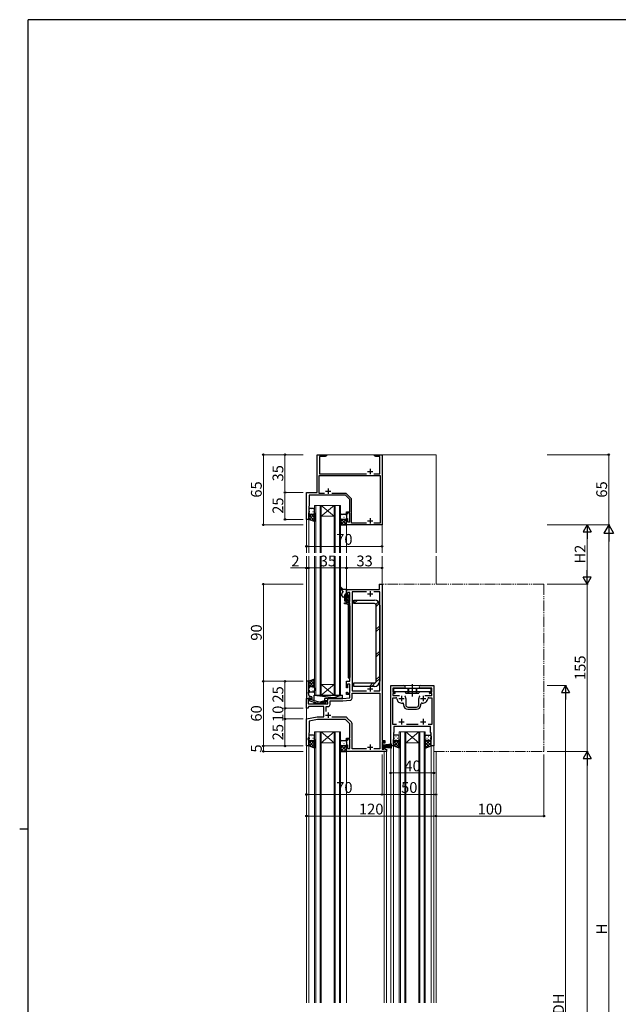
# Model space of a CAD drawing. Extents: x 0 to 2267, y 0 to 1612.
# Drawn here: x 0 to 555, y 691 to 1604 of the extents above; entities that cross this region are included whole.
import ezdxf

# ---------------------------------------------------------------- set-up
doc = ezdxf.new("R2010")
doc.units = 0
for name, pattern in [('YCENTER_1', [13, 10, -1, 1, -1]), ('YDIVIDE_1', [15, 10, -1, 1, -1, 1, -1]), ('YHIDDEN_1', [4, 3, -1])]:
    doc.linetypes.add(name, pattern=pattern)
for name, color, linetype, lineweight in [('YKK_11', 7, 'CONTINUOUS', 30), ('YKK_12', 2, 'CONTINUOUS', 13), ('YKK_13', 4, 'CONTINUOUS', 30), ('YKK_D', 6, 'CONTINUOUS', 13)]:
    doc.layers.add(name, color=color, linetype=linetype, lineweight=lineweight)
doc.layers.add('YKK_ZWAK', color=7, linetype='CONTINUOUS')
doc.styles.add('text-b', font='txt')

# ---------------------------------------------------------------- blocks, each defined once
blk = doc.blocks.new('A201')
at = {"layer": 'YKK_ZWAK', "color": 254, "linetype": 'Continuous'}
for p, q in [((571, 410), (21, 410)), ((21, 35), (21, 410)), ((19, 222.5), (21, 222.5))]:
    blk.add_line(p, q, dxfattribs=at)

msp = doc.modelspace()

# ---------------------------------------------------------------- linework, layer by layer
at = {"layer": 'YKK_11', "linetype": 'ByBlock', "lineweight": -2, "ltscale": 0.5}
for p, q in [((275.8, 1165.7), (275.8, 1200.7)), ((275.8, 1200.7), (284.3, 1200.7)), ((283.21, 1199.07), (277.8, 1199.07)), ((277.8, 1199.07), (277.8, 1183.13)), ((284.3, 1199.7), (283.21, 1199.07)), ((284.3, 1200.7), (284.3, 1199.7)), ((328.8, 1199.7), (328.8, 1200.7)), ((328.8, 1200.7), (331.34, 1200.7)), ((329.89, 1199.07), (328.8, 1199.7)), ((333.8, 1199.07), (329.89, 1199.07)), ((331.34, 1200.7), (331.53, 1200.58)), ((331.53, 1200.58), (332.08, 1200.58)), ((332.08, 1200.58), (332.26, 1200.7)), ((332.26, 1200.7), (332.34, 1200.7)), ((332.34, 1200.7), (332.53, 1200.58)), ((332.53, 1200.58), (333.08, 1200.58)), ((333.08, 1200.58), (333.26, 1200.7)), ((333.26, 1200.7), (335.8, 1200.7)), ((333.8, 1183.13), (333.8, 1199.07)), ((335.8, 1200.7), (335.8, 1135.7)), ((277.43, 1164.83), (277.43, 1181.5)), ((277.43, 1181.5), (334, 1181.5)), ((277.8, 1183.13), (321.45, 1183.13)), ((328.15, 1183.13), (333.8, 1183.13)), ((334, 1181.5), (334, 1137.33)), ((265.8, 1140.7), (265.8, 1165.7)), ((265.8, 1165.7), (275.8, 1165.7)), ((301.8, 1163.2), (268.3, 1163.2)), ((268.3, 1163.2), (268.3, 1153.2)), ((282.45, 1164.83), (277.43, 1164.83)), ((302.06, 1164.83), (289.15, 1164.83)), ((305.8, 1159.2), (301.8, 1163.2)), ((307.14, 1160.17), (302.77, 1164.54)), ((307.43, 1137.33), (307.43, 1159.46)), ((268.3, 1153.2), (267.8, 1152.7)), ((267.8, 1152.7), (267.8, 1140.7)), ((305.8, 1147.9), (305.8, 1159.2)), ((302.8, 1145.7), (302.8, 1147.9)), ((302.8, 1147.9), (305.8, 1147.9)), ((303.8, 1145.7), (302.8, 1145.7)), ((302.8, 1135.7), (302.8, 1141.7)), ((302.8, 1141.7), (303.8, 1141.7)), ((305.8, 1146.9), (303.8, 1146.9)), ((303.8, 1146.9), (303.8, 1145.7)), ((303.8, 1141.7), (303.8, 1138.4)), ((305.8, 1138.4), (305.8, 1146.9)), ((267.8, 1140.7), (265.8, 1140.7)), ((335.8, 1135.7), (302.8, 1135.7)), ((303.8, 1138.4), (305.8, 1138.4)), ((321.45, 1137.33), (307.43, 1137.33)), ((334, 1137.33), (328.15, 1137.33)), ((333.3, 1075.7), (333.3, 1080.7)), ((333.3, 1080.7), (335.8, 1080.7)), ((335.8, 1080.7), (335.8, 935.7)), ((302.8, 1069.7), (302.8, 1075.7)), ((302.8, 1075.7), (333.3, 1075.7)), ((303.8, 1069.7), (302.8, 1069.7)), ((305.8, 1073), (303.8, 1073)), ((303.8, 1073), (303.8, 1069.7)), ((305.8, 1064.5), (305.8, 1073)), ((321.34, 1073.5), (308, 1073.5)), ((308, 1073.5), (308, 981.7)), ((333.6, 1073.5), (328.27, 1073.5)), ((333.6, 981.7), (333.6, 1073.5)), ((301, 1062.4), (301, 1063.5)), ((301, 1063.5), (302.8, 1063.5)), ((302.7, 1062.4), (301, 1062.4)), ((302.8, 1063.5), (302.8, 1065.7)), ((302.8, 1065.7), (303.8, 1065.7)), ((305.8, 1063.5), (302.8, 1063.5)), ((303.8, 1065.7), (303.8, 1064.5)), ((303.8, 1064.5), (305.8, 1064.5)), ((304.7, 993.8), (304.7, 1060.4)), ((305.8, 990.7), (305.8, 1063.5)), ((305.8, 1060.5), (305.8, 994.3)), ((265.8, 990.7), (265.8, 974.7)), ((267.8, 990.7), (265.8, 990.7)), ((267.8, 980.66), (267.8, 990.7)), ((302.8, 984.7), (302.8, 990.7)), ((302.8, 990.7), (305.8, 990.7)), ((305.8, 988), (303.8, 988)), ((303.8, 988), (303.8, 984.7)), ((305, 993.5), (304.7, 993.8)), ((305.8, 979.5), (305.8, 988)), ((343.8, 930.7), (343.8, 986.7)), ((343.8, 986.7), (356.05, 986.7)), ((371.55, 986.7), (383.8, 986.7)), ((383.8, 986.7), (383.8, 930.7)), ((267.68, 980.48), (267.8, 980.66)), ((267.68, 979.93), (267.68, 980.48)), ((267.8, 979.74), (267.68, 979.93)), ((267.68, 979.48), (267.8, 979.66)), ((267.68, 978.93), (267.68, 979.48)), ((267.8, 978.74), (267.68, 978.93)), ((267.8, 979.66), (267.8, 979.74)), ((267.8, 977.7), (267.8, 978.74)), ((269.6, 976.7), (268.8, 976.7)), ((303.8, 984.7), (302.8, 984.7)), ((302.8, 978.5), (302.8, 980.7)), ((302.8, 980.7), (303.8, 980.7)), ((305.8, 978.5), (302.8, 978.5)), ((303.8, 980.7), (303.8, 979.5)), ((303.8, 979.5), (305.8, 979.5)), ((305.8, 975.27), (305.8, 978.5)), ((308, 981.7), (321.42, 981.7)), ((308, 975.09), (308, 979.5)), ((308, 979.5), (333.6, 979.5)), ((328.18, 981.7), (333.6, 981.7)), ((333.6, 979.5), (333.6, 927.9)), ((356.05, 984.2), (345.8, 984.2)), ((345.8, 984.2), (345.8, 980.5)), ((345.8, 980.5), (347.4, 980.5)), ((347.4, 979.3), (345.8, 979.3)), ((345.8, 979.3), (345.8, 977.4)), ((345.8, 977.4), (352.05, 977.4)), ((381.8, 984.2), (371.55, 984.2)), ((375.55, 977.4), (381.8, 977.4)), ((380.2, 980.5), (381.8, 980.5)), ((381.8, 979.3), (380.2, 979.3)), ((381.8, 980.5), (381.8, 984.2)), ((381.8, 977.4), (381.8, 979.3)), ((265.8, 974.7), (267.5, 974.7)), ((265.8, 965.7), (265.8, 974.7)), ((265.8, 974.7), (269.8, 974.7)), ((268.94, 973.4), (267.43, 973.4)), ((267.43, 973.4), (267.43, 969.7)), ((267.43, 969.7), (285.5, 969.7)), ((267.5, 974.7), (267.8, 975)), ((267.8, 975), (268, 975.2)), ((268, 975.2), (269.8, 975.2)), ((269.8, 973.9), (268.6, 973.21)), ((268.6, 973.21), (268.6, 972.61)), ((268.6, 972.61), (278.71, 969.9)), ((269.8, 973.9), (268.94, 973.4)), ((269.8, 975.2), (269.8, 973.9)), ((269.8, 974.7), (269.8, 973.9)), ((271.1, 973.18), (271.1, 975.2)), ((278.86, 971.1), (271.1, 973.18)), ((278.71, 969.9), (282.65, 969.9)), ((282.15, 971.1), (278.86, 971.1)), ((282.58, 971.52), (282.15, 971.1)), ((282.3, 971.7), (282.3, 972.7)), ((282.3, 972.7), (285.5, 972.7)), ((285.5, 971.7), (282.3, 971.7)), ((282.65, 969.9), (283.43, 970.68)), ((285.5, 972.7), (285.5, 974.7)), ((285.5, 974.7), (299.3, 974.7)), ((285.5, 969.7), (285.5, 971.7)), ((287.7, 969.2), (287.7, 972.5)), ((287.7, 972.5), (299.4, 972.5)), ((299.3, 974.7), (305.8, 975.27)), ((299.4, 972.5), (306.18, 973.09)), ((345.8, 950.63), (345.8, 975.47)), ((345.8, 975.47), (348.53, 975.47)), ((355.8, 969.52), (355.8, 968.7)), ((357.8, 974.7), (357.8, 968.7)), ((369.8, 968.7), (369.8, 974.7)), ((371.8, 968.7), (371.8, 969.52)), ((379.08, 975.47), (381.8, 975.47)), ((381.8, 975.47), (381.8, 950.63)), ((267.3, 965.7), (265.8, 965.7)), ((267.7, 967.2), (267.3, 965.7)), ((281.8, 967.2), (267.7, 967.2)), ((281.8, 957.7), (281.8, 967.2)), ((284, 962.56), (284, 967.2)), ((284, 967.2), (285.7, 967.2)), ((359.8, 966.7), (367.8, 966.7)), ((359.8, 964.7), (367.8, 964.7)), ((265.8, 955.7), (275.8, 957.7)), ((265.8, 930.7), (265.8, 955.7)), ((276.05, 955.2), (268.3, 953.65)), ((268.3, 953.65), (268.3, 948.16)), ((275.8, 957.7), (281.8, 957.7)), ((301.8, 955.2), (276.05, 955.2)), ((301.89, 957.4), (289.16, 957.4)), ((305.8, 951.2), (301.8, 955.2)), ((307.42, 952.7), (303.3, 956.81)), ((305.8, 937.9), (305.8, 951.2)), ((308, 927.9), (308, 951.28)), ((349.11, 950.63), (345.8, 950.63)), ((369.11, 950.63), (358.5, 950.63)), ((381.8, 950.63), (378.5, 950.63)), ((268.3, 943.2), (267.8, 942.7)), ((267.8, 942.7), (267.8, 938.92)), ((268.3, 948.16), (268.18, 947.98)), ((268.18, 947.98), (268.18, 947.43)), ((268.18, 947.43), (268.3, 947.24)), ((268.3, 947.16), (268.18, 946.98)), ((268.18, 946.98), (268.18, 946.43)), ((268.18, 946.43), (268.3, 946.24)), ((268.3, 947.24), (268.3, 947.16)), ((268.3, 946.24), (268.3, 943.2)), ((346.8, 943.57), (346.3, 942.7)), ((346.3, 942.7), (346.3, 930.7)), ((376.84, 948.7), (346.8, 948.7)), ((346.8, 948.7), (346.8, 943.57)), ((377.03, 948.82), (376.84, 948.7)), ((377.58, 948.82), (377.03, 948.82)), ((377.76, 948.7), (377.58, 948.82)), ((377.84, 948.7), (377.76, 948.7)), ((378.03, 948.82), (377.84, 948.7)), ((378.58, 948.82), (378.03, 948.82)), ((378.76, 948.7), (378.58, 948.82)), ((380.8, 948.7), (378.76, 948.7)), ((380.8, 943.57), (380.8, 948.7)), ((381.3, 942.7), (380.8, 943.57)), ((381.3, 930.7), (381.3, 942.7)), ((267.8, 938.92), (267, 937.2)), ((267, 937.2), (267, 936.7)), ((267, 936.7), (267.8, 936.7)), ((267.8, 936.7), (267.8, 930.7)), ((302.8, 935.7), (302.8, 937.9)), ((302.8, 937.9), (305.8, 937.9)), ((303.8, 935.7), (302.8, 935.7)), ((302.8, 925.7), (302.8, 931.7)), ((302.8, 931.7), (303.8, 931.7)), ((305.8, 936.9), (303.8, 936.9)), ((303.8, 936.9), (303.8, 935.7)), ((303.8, 931.7), (303.8, 928.4)), ((305.8, 928.4), (305.8, 936.9)), ((335.8, 935.7), (338.4, 935.7)), ((337.4, 934.7), (335.8, 934.7)), ((335.8, 934.7), (335.8, 927.7)), ((337.4, 933.2), (337.4, 934.7)), ((338.4, 933.2), (337.4, 933.2)), ((338.4, 935.7), (338.4, 933.2)), ((267.8, 930.7), (265.8, 930.7)), ((339.8, 925.7), (302.8, 925.7)), ((303.8, 928.4), (305.8, 928.4)), ((321.34, 927.9), (308, 927.9)), ((333.6, 927.9), (328.27, 927.9)), ((335.8, 927.7), (337.4, 927.7)), ((337.4, 927.7), (337.4, 929.2)), ((337.4, 929.2), (338.4, 929.2)), ((338.4, 929.2), (338.4, 927.7)), ((338.4, 927.7), (339.8, 927.7)), ((339.8, 927.7), (339.8, 925.7)), ((346.3, 930.7), (343.8, 930.7)), ((383.8, 930.7), (381.3, 930.7))]:
    msp.add_line(p, q, dxfattribs=at)
at = {"layer": 'YKK_11', "ltscale": 0.5}
for p, q in [((324.8, 1187.7), (324.8, 1182.7)), ((322.3, 1185.2), (327.3, 1185.2)), ((285.8, 1169.4), (285.8, 1164.4)), ((283.3, 1166.9), (288.3, 1166.9)), ((324.8, 1141.9), (324.8, 1136.9)), ((322.3, 1139.4), (327.3, 1139.4)), ((322.3, 1071.7), (327.3, 1071.7)), ((324.8, 1074.2), (324.8, 1069.2)), ((324.8, 986.2), (324.8, 981.2)), ((322.3, 983.7), (327.3, 983.7)), ((353.8, 977.2), (353.8, 972.2)), ((373.8, 977.2), (373.8, 972.2)), ((351.3, 974.7), (356.3, 974.7)), ((371.3, 974.7), (376.3, 974.7)), ((283.3, 959.2), (288.3, 959.2)), ((285.8, 961.7), (285.8, 956.7)), ((351.3, 953.2), (356.3, 953.2)), ((353.8, 955.7), (353.8, 950.7)), ((371.3, 953.2), (376.3, 953.2)), ((373.8, 955.7), (373.8, 950.7)), ((324.8, 932.2), (324.8, 927.2)), ((322.3, 929.7), (327.3, 929.7))]:
    msp.add_line(p, q, dxfattribs=at)
at = {"layer": 'YKK_11', "linetype": 'ByBlock', "lineweight": -2, "ltscale": 0.5}
for centre, radius, start, end in [((302.06, 1163.83), 1, 45, 89.99999), ((306.43, 1159.46), 1, 0.00001, 45), ((302.7, 1060.4), 2, 0.00001, 89.99999), ((302.8, 1060.5), 3, 0.00001, 89.99999), ((305, 994.3), 0.8, 270.00001, 359.99999), ((356.05, 985.45), 1.25, 269.99999, 90.00001), ((371.55, 985.45), 1.25, 89.99999, 270.00001), ((268.8, 977.7), 1, 180.00001, 269.99999), ((269.6, 975.2), 1.5, 0.00001, 89.99999), ((347.4, 979.9), 0.6, 269.99999, 90.00001), ((353.8, 974.7), 4, 359.99998, 40.4398), ((373.8, 974.7), 4, 139.5602, 180.00002), ((380.2, 979.9), 0.6, 89.99999, 270.00001), ((283, 971.1), 0.6, 314.99999, 135.00001), ((285.7, 969.2), 2, 270.00001, 359.99999), ((306, 975.09), 2, 274.99998, 359.99999), ((348.53, 974.47), 1, 2.49664, 90.00002), ((353.8, 974.7), 4.28, 182.49662, 280.91742), ((354.8, 969.52), 1, 0.00001, 100.91742), ((359.8, 968.7), 4, 180.00001, 269.99999), ((359.8, 968.7), 2, 180.00001, 269.99999), ((367.8, 968.7), 2, 270.00001, 359.99999), ((367.8, 968.7), 4, 270.00001, 359.99999), ((372.8, 969.52), 1, 79.08258, 179.99999), ((373.8, 974.7), 4.28, 259.08258, 357.50338), ((379.08, 974.47), 1, 89.99998, 177.50336), ((301.89, 955.4), 2, 45.00001, 90), ((306, 951.28), 2, 360, 44.99999)]:
    msp.add_arc(centre, radius, start, end, dxfattribs=at)
at = {"layer": 'YKK_12'}
for p, q in [((385.8, 1200.7), (275.8, 1200.7)), ((275.8, 1200.7), (275.8, 1165.7)), ((335.8, 1200.7), (335.8, 1109.7)), ((385.8, 1200.7), (385.8, 1109.7)), ((265.8, 1165.7), (265.8, 1109.7)), ((275.8, 1165.7), (265.8, 1165.7)), ((273.3, 1109.7), (273.3, 1153.7)), ((273.3, 1153.7), (279.3, 1153.7)), ((274.3, 1153.7), (274.3, 1109.7)), ((278.3, 1109.7), (278.3, 1153.7)), ((279.3, 1153.7), (279.3, 1109.7)), ((291.3, 1153.7), (279.3, 1153.7)), ((291.3, 1153.7), (279.3, 1143.7)), ((279.3, 1153.7), (291.3, 1143.7)), ((291.3, 1109.7), (291.3, 1153.7)), ((291.3, 1153.7), (297.3, 1153.7)), ((292.3, 1153.7), (292.3, 1109.7)), ((296.3, 1109.7), (296.3, 1153.7)), ((297.3, 1153.7), (297.3, 1109.7)), ((267.8, 1141.2), (267.8, 1109.7)), ((291.3, 1143.7), (279.3, 1143.7)), ((302.8, 1109.7), (302.8, 1135.7)), ((265.8, 1106.7), (265.8, 990.15)), ((267.8, 1106.7), (267.8, 990.2)), ((273.3, 977.7), (273.3, 1106.7)), ((274.3, 1106.7), (274.3, 977.7)), ((278.3, 977.7), (278.3, 1106.7)), ((279.3, 1106.7), (279.3, 977.7)), ((291.3, 977.7), (291.3, 1106.7)), ((292.3, 1106.7), (292.3, 977.7)), ((296.3, 977.7), (296.3, 1106.7)), ((297.3, 1106.7), (297.3, 977.7)), ((302.8, 1075.7), (302.8, 1106.7)), ((335.8, 1106.7), (335.8, 1080.2)), ((385.8, 1106.7), (385.8, 1080.7)), ((335.8, 1080.7), (333, 1080.7)), ((333, 1080.7), (333, 1075.7)), ((291.3, 977.7), (279.3, 987.7)), ((279.3, 977.7), (291.3, 987.7)), ((291.3, 987.7), (279.3, 987.7)), ((343.8, 986.7), (383.8, 986.7)), ((279.3, 977.7), (273.3, 977.7)), ((291.3, 977.7), (279.3, 977.7)), ((297.3, 977.7), (291.3, 977.7)), ((265.8, 966), (265.8, 955.45)), ((273.3, 692.7), (273.3, 943.7)), ((273.3, 943.7), (279.3, 943.7)), ((274.3, 943.7), (274.3, 692.7)), ((278.3, 692.7), (278.3, 943.7)), ((279.3, 943.7), (279.3, 692.7)), ((291.3, 943.7), (279.3, 943.7)), ((291.3, 943.7), (279.3, 933.7)), ((279.3, 943.7), (291.3, 933.7)), ((291.3, 692.7), (291.3, 943.7)), ((291.3, 943.7), (297.3, 943.7)), ((292.3, 943.7), (292.3, 692.7)), ((296.3, 692.7), (296.3, 943.7)), ((297.3, 943.7), (297.3, 692.7)), ((351.8, 692.7), (351.8, 943.7)), ((351.8, 943.7), (357.8, 943.7)), ((352.8, 943.7), (352.8, 692.7)), ((356.8, 692.7), (356.8, 943.7)), ((357.8, 943.7), (357.8, 692.7)), ((369.8, 943.7), (357.8, 943.7)), ((369.8, 943.7), (357.8, 933.7)), ((357.8, 943.7), (369.8, 933.7)), ((369.8, 692.7), (369.8, 943.7)), ((369.8, 943.7), (375.8, 943.7)), ((370.8, 943.7), (370.8, 692.7)), ((374.8, 692.7), (374.8, 943.7)), ((375.8, 943.7), (375.8, 692.7)), ((267.8, 931.2), (267.8, 692.7)), ((291.3, 933.7), (279.3, 933.7)), ((369.8, 933.7), (357.8, 933.7)), ((265.8, 931), (265.8, 692.7)), ((302.8, 926.2), (302.8, 692.7)), ((337.8, 925.7), (337.8, 692.7)), ((339.8, 926), (339.8, 692.7)), ((343.8, 692.7), (343.8, 931)), ((346.3, 931), (346.3, 692.7)), ((381.3, 931), (381.3, 692.7)), ((383.8, 692.7), (383.8, 931)), ((385.8, 925.7), (385.8, 692.7))]:
    msp.add_line(p, q, dxfattribs=at)
at = {"layer": 'YKK_12', "linetype": 'YDIVIDE_1'}
for p, q in [((485.8, 1080.7), (335.8, 1080.7)), ((485.8, 1080.7), (485.8, 925.7)), ((383.8, 925.7), (485.8, 925.7))]:
    msp.add_line(p, q, dxfattribs=at)
at = {"layer": 'YKK_13'}
for p, q in [((272.3, 1150.7), (268.8, 1150.7)), ((267.8, 1149.7), (267.8, 1146.7)), ((267.8, 1140.7), (267.8, 1146.7)), ((268.8, 1145.7), (272.3, 1145.7)), ((268.8, 1145.7), (272.3, 1145.7)), ((273.3, 1146.7), (273.3, 1149.7)), ((273.3, 1146.7), (273.3, 1138.7)), ((297.3, 1141.7), (297.3, 1144.7)), ((297.3, 1141.7), (297.3, 1135.7)), ((298.3, 1145.7), (301.8, 1145.7)), ((302.8, 1144.7), (302.8, 1141.7)), ((302.8, 1135.7), (302.8, 1141.7)), ((273.3, 1138.7), (267.8, 1140.7)), ((297.3, 1135.7), (302.8, 1135.7)), ((301.8, 1140.7), (298.3, 1140.7)), ((301.8, 1140.7), (298.3, 1140.7)), ((299.68, 1074.02), (296.7, 1077.54)), ((299.8, 1075.7), (297.28, 1078.09)), ((298.3, 1071.4), (298.8, 1071.4)), ((298.3, 1070.4), (298.8, 1070.4)), ((298.8, 1071.4), (298.8, 1072.7)), ((298.8, 1069.7), (298.8, 1070.4)), ((302.5, 1075.7), (299.8, 1075.7)), ((300.3, 1068.7), (299.8, 1068.7)), ((301.3, 1065.2), (301.3, 1070.7)), ((302.3, 1071.7), (302.5, 1071.7)), ((302.8, 1074.2), (302.5, 1073.9)), ((302.5, 1073.9), (302.5, 1069.7)), ((302.8, 1075.4), (302.8, 1074.2)), ((302.8, 1069.4), (303.84, 1069.4)), ((304.3, 1069.86), (304.3, 1070.3)), ((304.81, 1070.51), (305.31, 1070.01)), ((305.2, 1068.6), (305.2, 1066)), ((305.4, 1069.8), (305.4, 1068.8)), ((302.5, 1064.9), (301.6, 1064.9)), ((302.8, 1065.7), (302.8, 1065.2)), ((304.3, 1066), (303.1, 1066)), ((304.3, 1065.1), (304.3, 1066)), ((305.1, 1064.8), (304.6, 1064.8)), ((305.4, 1065.8), (305.4, 1065.1)), ((309.6, 1062.7), (309.6, 1065.9)), ((309.6, 1065.9), (328.8, 1065.9)), ((328.8, 1062.7), (309.6, 1062.7)), ((330.4, 990.7), (330.4, 1061.1)), ((333.6, 1061.1), (333.6, 990.7)), ((273.3, 992.7), (267.8, 990.7)), ((267.8, 990.7), (267.8, 984.7)), ((273.3, 984.7), (273.3, 992.7)), ((309.6, 985.9), (309.6, 989.1)), ((309.6, 989.1), (328.8, 989.1)), ((328.8, 985.9), (309.6, 985.9)), ((267.8, 981.7), (267.8, 984.7)), ((268.8, 985.7), (272.3, 985.7)), ((268.8, 985.7), (272.3, 985.7)), ((272.3, 980.7), (268.8, 980.7)), ((272.8, 972.72), (272.8, 977.7)), ((272.8, 977.7), (298.8, 977.7)), ((272.8, 977.7), (298.8, 974.7)), ((273.3, 984.7), (273.3, 981.7)), ((298.8, 977.7), (289.05, 974.7)), ((298.8, 977.7), (298.8, 974.7)), ((346.55, 981), (346.55, 984.2)), ((346.55, 984.2), (381.05, 984.2)), ((381.05, 981), (346.55, 981)), ((357.05, 981), (357.8, 979.7)), ((357.8, 979.7), (369.8, 979.7)), ((370.55, 981), (369.8, 979.7)), ((381.05, 984.2), (381.05, 981)), ((272.8, 969.7), (272.8, 971.48)), ((275.9, 970.65), (272.8, 969.7)), ((282.3, 969.7), (272.8, 969.7)), ((282.3, 972.62), (278.06, 971.32)), ((298.8, 974.7), (282.3, 974.7)), ((282.3, 974.7), (282.3, 971.25)), ((282.3, 969.9), (282.3, 969.7)), ((272.3, 940.7), (268.8, 940.7)), ((350.8, 940.7), (347.3, 940.7)), ((376.8, 940.7), (380.3, 940.7)), ((267.8, 939.7), (267.8, 936.7)), ((267.8, 930.7), (267.8, 936.7)), ((268.8, 935.7), (272.3, 935.7)), ((268.8, 935.7), (272.3, 935.7)), ((273.3, 936.7), (273.3, 939.7)), ((273.3, 936.7), (273.3, 928.7)), ((297.3, 931.7), (297.3, 934.7)), ((297.3, 931.7), (297.3, 925.7)), ((298.3, 935.7), (301.8, 935.7)), ((302.8, 934.7), (302.8, 931.7)), ((302.8, 925.7), (302.8, 931.7)), ((336.6, 933.7), (335.8, 933.7)), ((335.8, 933.7), (335.8, 927.7)), ((336.6, 927.7), (336.6, 933.7)), ((336.6, 931.7), (344.8, 932.54)), ((344.8, 932.1), (336.6, 931.5)), ((336.6, 931.3), (344.8, 931.72)), ((344.8, 931.4), (336.6, 931.1)), ((336.6, 930.9), (344.8, 931.14)), ((346.3, 939.7), (346.3, 936.7)), ((346.3, 930.7), (346.3, 936.7)), ((347.3, 935.7), (350.8, 935.7)), ((347.3, 935.7), (350.8, 935.7)), ((351.8, 936.7), (351.8, 939.7)), ((351.8, 936.7), (351.8, 928.7)), ((375.8, 936.7), (375.8, 939.7)), ((375.8, 936.7), (375.8, 928.7)), ((380.3, 935.7), (376.8, 935.7)), ((380.3, 935.7), (376.8, 935.7)), ((381.3, 939.7), (381.3, 936.7)), ((381.3, 930.7), (381.3, 936.7)), ((273.3, 928.7), (267.8, 930.7)), ((297.3, 925.7), (302.8, 925.7)), ((301.8, 930.7), (298.3, 930.7)), ((301.8, 930.7), (298.3, 930.7)), ((335.8, 927.7), (336.6, 927.7)), ((336.6, 930.7), (344.8, 930.7)), ((336.6, 930.5), (344.8, 930.26)), ((344.8, 930), (336.6, 930.3)), ((336.6, 930.1), (344.8, 929.68)), ((344.8, 929.3), (336.6, 929.9)), ((336.6, 929.7), (344.8, 928.86)), ((351.8, 928.7), (346.3, 930.7)), ((375.8, 928.7), (381.3, 930.7))]:
    msp.add_line(p, q, dxfattribs=at)
at = {"layer": 'YKK_13', "linetype": 'Continuous'}
for p, q in [((268.06, 1146.03), (267.8, 1145.77)), ((270.57, 1145.7), (267.8, 1142.94)), ((267.8, 1145.06), (273.3, 1139.56)), ((267.8, 1142.23), (270.21, 1139.83)), ((273.3, 1145.61), (268.24, 1140.54)), ((268.62, 1148.06), (268.82, 1148.06)), ((269.99, 1145.7), (273.3, 1142.39)), ((270.04, 1149.47), (270.24, 1149.47)), ((270.04, 1146.64), (270.24, 1146.64)), ((273.3, 1142.78), (270.31, 1139.79)), ((271.65, 1148.06), (271.85, 1148.06)), ((272.73, 1145.79), (273.3, 1145.22)), ((273.07, 1149.47), (273.27, 1149.47)), ((273.07, 1146.64), (273.27, 1146.64)), ((297.3, 1141.62), (297.31, 1141.62)), ((297.38, 1141.31), (297.3, 1141.23)), ((297.54, 1142.63), (297.34, 1142.63)), ((302.8, 1141.08), (297.43, 1135.7)), ((298.95, 1144.05), (298.75, 1144.05)), ((298.95, 1141.22), (298.75, 1141.22)), ((300.57, 1145.46), (300.37, 1145.46)), ((300.57, 1142.63), (300.37, 1142.63)), ((301.98, 1144.05), (301.78, 1144.05)), ((301.98, 1141.22), (301.78, 1141.22)), ((273.3, 1139.95), (272.38, 1139.03)), ((299.6, 1140.7), (297.3, 1138.4)), ((297.3, 1138.8), (300.4, 1135.7)), ((297.3, 1135.97), (297.57, 1135.7)), ((298.22, 1140.7), (302.8, 1136.12)), ((302.8, 1138.25), (300.25, 1135.7)), ((301.06, 1140.7), (302.8, 1138.95)), ((305.4, 1065.4), (301.3, 1069.5)), ((303.46, 1066), (301.3, 1068.16)), ((302.51, 1069.64), (301.31, 1070.84)), ((302.5, 1071), (301.89, 1071.61)), ((305.2, 1066.95), (302.75, 1069.41)), ((305.2, 1068.3), (304.35, 1069.15)), ((305.4, 1069.44), (304.36, 1070.48)), ((302.8, 1065.31), (301.3, 1066.81)), ((301.86, 1064.9), (301.3, 1065.46)), ((304.66, 1064.8), (304.3, 1065.16)), ((309.6, 1064.72), (310.79, 1065.9)), ((309.71, 1062.7), (312.91, 1065.9)), ((330.16, 1061.94), (332.45, 1064.23)), ((330.4, 1060.06), (333.25, 1062.91)), ((330.4, 1038.85), (333.6, 1042.05)), ((330.4, 1036.72), (333.6, 1039.92)), ((330.4, 1015.51), (333.6, 1018.71)), ((330.4, 1013.39), (333.6, 1016.59)), ((330.4, 992.18), (333.6, 995.38)), ((271.6, 992.08), (267.8, 988.29)), ((273.3, 990.96), (267.8, 985.46)), ((267.8, 990.41), (272.54, 985.67)), ((267.8, 987.58), (269.68, 985.7)), ((269.66, 991.38), (273.3, 987.74)), ((273.3, 988.13), (270.87, 985.7)), ((271.74, 992.13), (273.3, 990.57)), ((324.12, 985.9), (327.32, 989.1)), ((326.25, 985.9), (329.78, 989.43)), ((330.07, 989.72), (333.6, 993.26)), ((267.8, 984.75), (267.8, 984.75)), ((268.62, 984.86), (268.82, 984.86)), ((268.62, 982.03), (268.82, 982.03)), ((270.04, 983.44), (270.24, 983.44)), ((271.65, 984.86), (271.85, 984.86)), ((271.65, 982.03), (271.85, 982.03)), ((273.07, 983.44), (273.27, 983.44)), ((273.3, 985.3), (273.18, 985.18)), ((273.27, 984.94), (273.3, 984.91)), ((268.06, 936.03), (267.8, 935.77)), ((270.57, 935.7), (267.8, 932.94)), ((267.8, 935.06), (273.3, 929.56)), ((267.8, 932.23), (270.21, 929.83)), ((273.3, 935.61), (268.24, 930.54)), ((268.62, 938.06), (268.82, 938.06)), ((269.99, 935.7), (273.3, 932.39)), ((270.04, 939.47), (270.24, 939.47)), ((270.04, 936.64), (270.24, 936.64)), ((273.3, 932.78), (270.31, 929.79)), ((271.65, 938.06), (271.85, 938.06)), ((272.73, 935.79), (273.3, 935.22)), ((273.07, 939.47), (273.27, 939.47)), ((273.07, 936.64), (273.27, 936.64)), ((297.3, 931.62), (297.31, 931.62)), ((297.38, 931.31), (297.3, 931.23)), ((297.54, 932.63), (297.34, 932.63)), ((302.8, 931.08), (297.43, 925.7)), ((298.95, 934.05), (298.75, 934.05)), ((298.95, 931.22), (298.75, 931.22)), ((300.57, 935.46), (300.37, 935.46)), ((300.57, 932.63), (300.37, 932.63)), ((301.98, 934.05), (301.78, 934.05)), ((301.98, 931.22), (301.78, 931.22)), ((346.56, 936.03), (346.3, 935.77)), ((349.07, 935.7), (346.3, 932.94)), ((346.3, 935.06), (351.8, 929.56)), ((346.3, 932.23), (348.71, 929.83)), ((351.8, 935.61), (346.74, 930.54)), ((347.12, 938.06), (347.32, 938.06)), ((348.49, 935.7), (351.8, 932.39)), ((348.54, 939.47), (348.74, 939.47)), ((348.54, 936.64), (348.74, 936.64)), ((351.8, 932.78), (348.81, 929.79)), ((350.15, 938.06), (350.35, 938.06)), ((351.23, 935.79), (351.8, 935.22)), ((351.57, 939.47), (351.77, 939.47)), ((351.57, 936.64), (351.77, 936.64)), ((375.8, 936.67), (375.8, 936.67)), ((380.18, 935.7), (375.8, 931.32)), ((377.35, 935.7), (375.8, 934.15)), ((375.8, 933.84), (379.57, 930.07)), ((375.81, 939.47), (376.01, 939.47)), ((375.81, 936.64), (376.01, 936.64)), ((381.3, 934), (376.12, 928.82)), ((376.77, 935.7), (381.3, 931.17)), ((377.42, 938.06), (377.62, 938.06)), ((378.84, 939.47), (379.04, 939.47)), ((378.84, 936.64), (379.04, 936.64)), ((379.6, 935.7), (381.3, 934)), ((380.45, 938.06), (380.65, 938.06)), ((381.3, 931.17), (380.57, 930.43)), ((273.3, 929.95), (272.38, 929.03)), ((299.6, 930.7), (297.3, 928.4)), ((297.3, 928.8), (300.4, 925.7)), ((297.3, 925.97), (297.57, 925.7)), ((298.22, 930.7), (302.8, 926.12)), ((302.8, 928.25), (300.25, 925.7)), ((301.06, 930.7), (302.8, 928.95)), ((351.8, 929.95), (350.88, 929.03)), ((375.8, 931.02), (377.5, 929.32))]:
    msp.add_line(p, q, dxfattribs=at)
at = {"layer": 'YKK_13', "linetype": 'YCENTER_1', "ltscale": 0.5}
msp.add_line((363.8, 987.86), (363.8, 976.52), dxfattribs=at)
at = {"layer": 'YKK_13', "linetype": 'YHIDDEN_1'}
for p, q in [((359.8, 984.2), (359.8, 979.7)), ((360.3, 984.2), (360.3, 979.7)), ((367.3, 984.2), (367.3, 979.7)), ((367.8, 984.2), (367.8, 979.7))]:
    msp.add_line(p, q, dxfattribs=at)
at = {"layer": 'YKK_13'}
for centre, radius, start, end in [((268.8, 1149.7), 1, 90.00004, 180.00004), ((272.3, 1149.7), 1, 0.00004, 90.00004), ((268.8, 1146.7), 1, 180.00004, 270.00004), ((268.8, 1146.7), 1, 180.00004, 270.00004), ((272.3, 1146.7), 1, 270.00004, 0.00004), ((272.3, 1146.7), 1, 270.00004, 0.00004), ((298.3, 1144.7), 1, 89.99984, 179.99984), ((298.3, 1141.7), 1, 179.99984, 269.99984), ((298.3, 1141.7), 1, 179.99984, 269.99984), ((301.8, 1144.7), 1, 359.99984, 89.99984), ((301.8, 1141.7), 1, 269.99984, 359.99984), ((301.8, 1141.7), 1, 269.99984, 359.99984), ((297, 1077.8), 0.4, 46.36527, 220.32855), ((298.3, 1070.9), 0.5, 90, 270), ((299.3, 1072.7), 0.5, 90, 180), ((299.8, 1069.7), 1, 180, 270), ((299.3, 1073.7), 0.5, 270, 40.32855), ((300.3, 1067.7), 1, 0, 90), ((302.3, 1070.7), 1, 90, 180), ((302.5, 1075.4), 0.3, 0, 90), ((302.8, 1069.7), 0.3, 180, 270), ((303.84, 1069.1), 0.3, 33.05573, 90), ((304.3, 1069.4), 0.25, 213.05573, 56.94427), ((304.6, 1070.3), 0.3, 45, 180), ((304.6, 1069.86), 0.3, 180, 236.94427), ((305.2, 1068.8), 0.2, 270, 0), ((305.1, 1069.8), 0.3, 0, 45), ((301.6, 1065.2), 0.3, 180, 270), ((302.5, 1065.2), 0.3, 270, 0), ((303.1, 1065.7), 0.3, 90, 180), ((304.6, 1065.1), 0.3, 180, 270), ((305.1, 1065.1), 0.3, 270, 0), ((305.2, 1065.8), 0.2, 0, 90), ((328.8, 1061.1), 4.8, 0, 90), ((328.8, 1061.1), 1.6, 0, 90), ((328.8, 990.7), 4.8, 270, 0), ((328.8, 990.7), 1.6, 270, 0), ((268.8, 984.7), 1, 89.99996, 179.99996), ((268.8, 984.7), 1, 89.99996, 179.99996), ((268.8, 981.7), 1, 179.99996, 269.99996), ((272.3, 984.7), 1, 359.99996, 89.99996), ((272.3, 984.7), 1, 359.99996, 89.99996), ((272.3, 981.7), 1, 269.99996, 359.99996), ((268.8, 939.7), 1, 90.00004, 180.00004), ((272.3, 939.7), 1, 0.00004, 90.00004), ((347.3, 939.7), 1, 90.00004, 180.00004), ((350.8, 939.7), 1, 0.00004, 90.00004), ((376.8, 939.7), 1, 89.99996, 179.99996), ((380.3, 939.7), 1, 359.99996, 89.99996), ((268.8, 936.7), 1, 180.00004, 270.00004), ((268.8, 936.7), 1, 180.00004, 270.00004), ((272.3, 936.7), 1, 270.00004, 0.00004), ((272.3, 936.7), 1, 270.00004, 0.00004), ((298.3, 934.7), 1, 89.99984, 179.99984), ((298.3, 931.7), 1, 179.99984, 269.99984), ((298.3, 931.7), 1, 179.99984, 269.99984), ((301.8, 934.7), 1, 359.99984, 89.99984), ((301.8, 931.7), 1, 269.99984, 359.99984), ((301.8, 931.7), 1, 269.99984, 359.99984), ((347.3, 936.7), 1, 180.00004, 270.00004), ((347.3, 936.7), 1, 180.00004, 270.00004), ((350.8, 936.7), 1, 270.00004, 0.00004), ((350.8, 936.7), 1, 270.00004, 0.00004), ((376.8, 936.7), 1, 179.99996, 269.99996), ((376.8, 936.7), 1, 179.99996, 269.99996), ((380.3, 936.7), 1, 269.99996, 359.99996), ((380.3, 936.7), 1, 269.99996, 359.99996)]:
    msp.add_arc(centre, radius, start, end, dxfattribs=at)
at = {"layer": 'YKK_D'}
for p, q in [((262.8, 1200.7), (224.8, 1200.7)), ((225.8, 1200.7), (225.8, 1135.7)), ((262.8, 1200.7), (244.8, 1200.7)), ((245.8, 1200.7), (245.8, 1165.7)), ((488.8, 1200.7), (546.8, 1200.7)), ((545.8, 1200.7), (545.8, 1135.7)), ((262.8, 1165.7), (244.8, 1165.7)), ((262.8, 1165.7), (244.8, 1165.7)), ((245.8, 1165.7), (245.8, 1140.7)), ((262.8, 1135.7), (224.8, 1135.7)), ((262.8, 1140.7), (244.8, 1140.7)), ((488.8, 1135.7), (546.8, 1135.7)), ((488.8, 1135.7), (546.8, 1135.7)), ((488.8, 1135.7), (526.8, 1135.7)), ((525.8, 1088.2), (525.8, 1128.2)), ((545.8, 1126.7), (545.8, 394.7)), ((335.8, 1115.7), (265.8, 1115.7)), ((265.8, 1095.7), (251.01, 1095.7)), ((267.8, 1095.7), (265.8, 1095.7)), ((267.8, 1095.7), (270.8, 1095.7)), ((267.8, 1095.7), (302.8, 1095.7)), ((302.8, 1095.7), (335.8, 1095.7)), ((262.8, 1080.7), (224.8, 1080.7)), ((225.8, 990.7), (225.8, 1080.7)), ((488.8, 1080.7), (526.8, 1080.7)), ((488.8, 1080.7), (526.8, 1080.7)), ((525.8, 925.7), (525.8, 1080.7)), ((262.8, 990.7), (224.8, 990.7)), ((262.8, 990.7), (224.8, 990.7)), ((225.8, 990.7), (225.8, 930.7)), ((262.8, 990.7), (244.8, 990.7)), ((245.8, 990.7), (245.8, 965.7)), ((488.8, 986.7), (506.8, 986.7)), ((505.8, 979.2), (505.8, 403.2)), ((262.8, 965.7), (244.8, 965.7)), ((262.8, 965.7), (244.8, 965.7)), ((245.8, 965.7), (245.8, 955.7)), ((262.8, 955.7), (244.8, 955.7)), ((262.8, 955.7), (244.8, 955.7)), ((245.8, 930.7), (245.8, 955.7)), ((262.8, 930.7), (224.8, 930.7)), ((262.8, 930.7), (224.8, 930.7)), ((262.8, 925.7), (224.8, 925.7)), ((225.8, 930.7), (225.8, 925.7)), ((262.8, 930.7), (244.8, 930.7)), ((335.8, 922.7), (335.8, 884.7)), ((335.8, 922.7), (335.8, 884.7)), ((485.8, 922.7), (485.8, 864.7)), ((488.8, 925.7), (526.8, 925.7)), ((488.8, 925.7), (526.8, 925.7)), ((525.8, 918.2), (525.8, 393.2)), ((343.8, 905.7), (383.8, 905.7)), ((265.8, 885.7), (335.8, 885.7)), ((335.8, 885.7), (385.8, 885.7)), ((265.8, 865.7), (385.8, 865.7)), ((385.8, 865.7), (485.8, 865.7))]:
    msp.add_line(p, q, dxfattribs=at)
at = {"layer": 'YKK_D', "lineweight": -2}
for p, q in [((525.8, 1135.7), (522.05, 1129.21)), ((525.8, 1135.7), (529.55, 1129.21)), ((525.8, 1135.7), (525.8, 1122.71)), ((545.8, 1135.7), (541.3, 1127.91)), ((545.8, 1135.7), (550.3, 1127.91)), ((545.8, 1135.7), (545.8, 1120.11)), ((522.05, 1129.21), (529.55, 1129.21)), ((541.3, 1127.91), (550.3, 1127.91)), ((525.8, 1080.7), (522.05, 1087.2)), ((529.55, 1087.2), (522.05, 1087.2)), ((525.8, 1080.7), (525.8, 1093.69)), ((525.8, 1080.7), (529.55, 1087.2)), ((505.8, 986.7), (502.05, 980.21)), ((505.8, 986.7), (509.55, 980.21)), ((505.8, 986.7), (505.8, 973.71)), ((502.05, 980.21), (509.55, 980.21)), ((525.8, 925.7), (522.05, 919.21)), ((525.8, 925.7), (529.55, 919.21)), ((525.8, 925.7), (525.8, 912.71)), ((522.05, 919.21), (529.55, 919.21))]:
    msp.add_line(p, q, dxfattribs=at)
at = {"layer": 'YKK_D', "linetype": 'ByBlock', "lineweight": -2}
for centre in [(225.8, 1200.7), (245.8, 1200.7), (545.8, 1200.7), (245.8, 1165.7), (245.8, 1165.7), (245.8, 1140.7), (225.8, 1135.7), (265.8, 1115.7), (335.8, 1115.7), (265.8, 1095.7), (267.8, 1095.7), (267.8, 1095.7), (302.8, 1095.7), (302.8, 1095.7), (335.8, 1095.7), (225.8, 1080.7), (225.8, 990.7), (225.8, 990.7), (245.8, 990.7), (245.8, 965.7), (245.8, 965.7), (245.8, 955.7), (245.8, 955.7), (225.8, 930.7), (225.8, 930.7), (245.8, 930.7), (225.8, 925.7), (343.8, 905.7), (383.8, 905.7), (265.8, 885.7), (335.8, 885.7), (335.8, 885.7), (385.8, 885.7), (265.8, 865.7), (385.8, 865.7), (385.8, 865.7), (485.8, 865.7)]:
    msp.add_circle(centre, 0.75, dxfattribs=at)

# ---------------------------------------------------------------- block references
at = {"layer": 'YKK_ZWAK', "xscale": 3.999999999996, "yscale": 3.999999999996, "zscale": 3.999999999996}
msp.add_blockref('A201', (-76, -36), dxfattribs=at)

# ---------------------------------------------------------------- texts
at = {"layer": 'YKK_D', "style": 'text-b'}
for s, p in [('35', (244.3, 1175.93)), ('65', (224.3, 1160.9)), ('65', (544.3, 1160.9)), ('25', (244.3, 1145.93)), ('H2', (524.3, 1099.76)), ('90', (224.3, 1028.29)), ('155', (524.3, 991.89)), ('25', (244.3, 970.93)), ('60', (224.3, 953.29)), ('10', (244.3, 952.92)), ('25', (244.3, 935.93)), ('5', (224.3, 924.56)), ('H', (544.3, 756.04)), ('DH', (504.3, 681.85))]:
    msp.add_text(s, height=10, rotation=90, dxfattribs=at).set_placement(p)
for s, p in [('70', (293.3, 1117.2)), ('2', (251.77, 1097.2)), ('35', (278.03, 1097.2)), ('33', (312.03, 1097.2)), ('40', (356.53, 907.2)), ('70', (293.3, 887.2)), ('50', (353.42, 887.2)), ('120', (314.38, 867.2)), ('100', (424.38, 867.2))]:
    msp.add_text(s, height=10, dxfattribs=at).set_placement(p)

doc.saveas('drawing.dxf')
